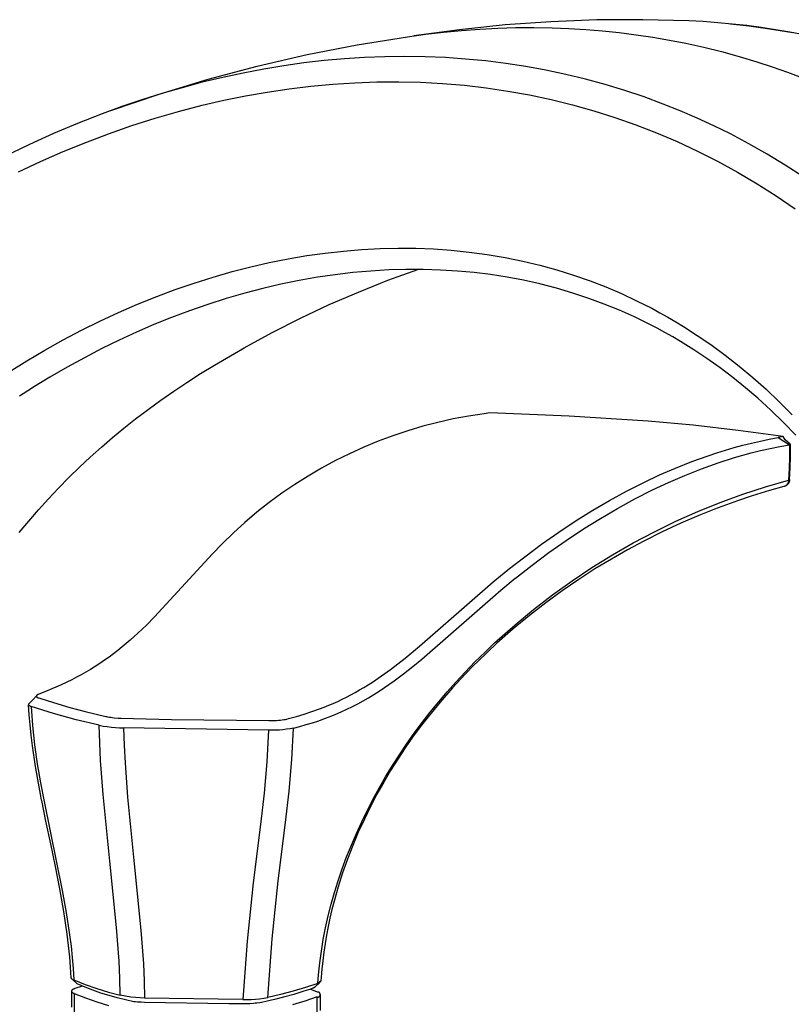
# Model space of a CAD drawing. Units: millimetres. Extents: x -381 to 466, y -253 to 216.
# Drawn here: x -197 to -130, y -146 to -60 of the extents above; entities that cross this region are included whole.
import ezdxf

# ---------------------------------------------------------------- set-up
doc = ezdxf.new("R2010")
doc.units = ezdxf.units.MM
doc.header["$MEASUREMENT"] = 0
doc.layers.add('Default', color=7, linetype='Continuous', true_color=0x000000)

msp = doc.modelspace()

# ---------------------------------------------------------------- linework, layer by layer
at = {"layer": 'Default', "color": 7, "true_color": 0xffffff}
for p, q in [((-147.176, -59.999), (-151.177, -60.153)), ((-143.172, -59.973), (-147.176, -59.999)), ((-139.17, -60.074), (-143.172, -59.973)), ((-159.153, -60.843), (-163.121, -61.377)), ((-155.17, -60.434), (-159.153, -60.843)), ((-158.958, -60.908), (-157.381, -60.792)), ((-157.381, -60.792), (-155.807, -60.711)), ((-155.807, -60.711), (-154.232, -60.665)), ((-151.177, -60.153), (-155.17, -60.434)), ((-154.232, -60.665), (-152.656, -60.654)), ((-152.656, -60.654), (-151.08, -60.679)), ((-151.08, -60.679), (-149.612, -60.735)), ((-149.612, -60.735), (-148.146, -60.822)), ((-148.146, -60.822), (-146.682, -60.942)), ((-137.906, -60.143), (-139.17, -60.074)), ((-136.643, -60.236), (-137.906, -60.143)), ((-135.383, -60.353), (-136.643, -60.236)), ((-135.546, -60.335), (-133.933, -60.514)), ((-134.124, -60.493), (-135.383, -60.353)), ((-132.869, -60.656), (-134.124, -60.493)), ((-133.933, -60.514), (-132.325, -60.731)), ((-131.617, -60.843), (-132.869, -60.656)), ((-132.325, -60.731), (-130.103, -61.096)), ((-130.368, -61.055), (-131.617, -60.843)), ((-168.054, -62.162), (-163.666, -61.458)), ((-163.666, -61.458), (-162.101, -61.241)), ((-162.101, -61.241), (-160.531, -61.058)), ((-160.531, -61.058), (-158.958, -60.908)), ((-146.682, -60.942), (-145.221, -61.095)), ((-145.221, -61.095), (-143.763, -61.279)), ((-143.763, -61.279), (-142.311, -61.496)), ((-142.311, -61.496), (-140.863, -61.746)), ((-140.863, -61.746), (-139.422, -62.029)), ((-129.125, -61.29), (-130.368, -61.055)), ((-172.416, -63.014), (-168.054, -62.162)), ((-139.422, -62.029), (-137.862, -62.374)), ((-137.862, -62.374), (-136.312, -62.758)), ((-176.746, -64.014), (-172.416, -63.014)), ((-169.167, -63.383), (-170.928, -63.541)), ((-167.408, -63.27), (-169.167, -63.383)), ((-165.647, -63.203), (-167.408, -63.27)), ((-163.885, -63.181), (-165.647, -63.203)), ((-162.122, -63.207), (-163.885, -63.181)), ((-160.362, -63.28), (-162.122, -63.207)), ((-158.605, -63.401), (-160.362, -63.28)), ((-156.852, -63.57), (-158.605, -63.401)), ((-136.312, -62.758), (-134.772, -63.181)), ((-134.772, -63.181), (-133.243, -63.643)), ((-181.04, -65.16), (-176.746, -64.014)), ((-176.179, -64.276), (-177.974, -64.617)), ((-174.435, -63.988), (-176.179, -64.276)), ((-172.684, -63.743), (-174.435, -63.988)), ((-170.928, -63.541), (-172.684, -63.743)), ((-155.104, -63.787), (-156.852, -63.57)), ((-153.357, -64.054), (-155.104, -63.787)), ((-151.619, -64.37), (-153.357, -64.054)), ((-133.243, -63.643), (-131.907, -64.081)), ((-131.907, -64.081), (-130.582, -64.55)), ((-185.292, -66.451), (-181.04, -65.16)), ((-179.759, -65.001), (-181.536, -65.428)), ((-177.974, -64.617), (-179.759, -65.001)), ((-149.891, -64.736), (-151.619, -64.37)), ((-148.174, -65.15), (-149.891, -64.736)), ((-146.456, -65.618), (-148.174, -65.15)), ((-130.582, -64.55), (-129.268, -65.048)), ((-183.301, -65.896), (-185.061, -66.406)), ((-181.536, -65.428), (-183.301, -65.896)), ((-175.888, -66.276), (-173.983, -65.992)), ((-173.983, -65.992), (-172.08, -65.762)), ((-172.08, -65.762), (-170.171, -65.585)), ((-170.171, -65.585), (-168.258, -65.462)), ((-168.258, -65.462), (-166.342, -65.394)), ((-166.342, -65.394), (-164.431, -65.382)), ((-164.431, -65.382), (-162.521, -65.427)), ((-162.521, -65.427), (-160.613, -65.53)), ((-160.613, -65.53), (-158.709, -65.69)), ((-158.709, -65.69), (-156.809, -65.91)), ((-156.809, -65.91), (-154.917, -66.189)), ((-144.753, -66.136), (-146.456, -65.618)), ((-189.498, -67.885), (-185.292, -66.451)), ((-185.061, -66.406), (-186.808, -66.955)), ((-179.673, -66.997), (-177.785, -66.611)), ((-177.785, -66.611), (-175.888, -66.276)), ((-154.917, -66.189), (-153.035, -66.526)), ((-153.035, -66.526), (-151.165, -66.924)), ((-143.065, -66.702), (-144.753, -66.136)), ((-141.395, -67.318), (-143.065, -66.702)), ((-188.543, -67.543), (-190.264, -68.169)), ((-186.808, -66.955), (-188.543, -67.543)), ((-183.61, -67.966), (-181.549, -67.431)), ((-181.549, -67.431), (-179.673, -66.997)), ((-151.165, -66.924), (-149.3, -67.382)), ((-149.3, -67.382), (-147.452, -67.9)), ((-139.908, -67.913), (-141.395, -67.318)), ((-190.264, -68.169), (-192.397, -69.003)), ((-187.683, -69.204), (-185.655, -68.558)), ((-185.655, -68.558), (-183.61, -67.966)), ((-147.452, -67.9), (-145.613, -68.481)), ((-145.613, -68.481), (-143.793, -69.121)), ((-138.438, -68.547), (-139.908, -67.913)), ((-136.984, -69.218), (-138.438, -68.547)), ((-192.397, -69.003), (-194.508, -69.891)), ((-189.694, -69.904), (-187.683, -69.204)), ((-143.793, -69.121), (-141.977, -69.828)), ((-135.549, -69.927), (-136.984, -69.218)), ((-194.508, -69.891), (-196.595, -70.832)), ((-191.688, -70.657), (-189.694, -69.904)), ((-141.977, -69.828), (-140.184, -70.593)), ((-133.93, -70.783), (-135.549, -69.927)), ((-196.595, -70.832), (-198.89, -71.942)), ((-193.663, -71.46), (-191.688, -70.657)), ((-140.184, -70.593), (-138.417, -71.416)), ((-132.337, -71.686), (-133.93, -70.783)), ((-195.617, -72.312), (-193.663, -71.46)), ((-138.417, -71.416), (-136.678, -72.296)), ((-130.771, -72.635), (-132.337, -71.686)), ((-197.549, -73.213), (-195.617, -72.312)), ((-136.678, -72.296), (-134.935, -73.251)), ((-129.233, -73.629), (-130.771, -72.635)), ((-134.935, -73.251), (-133.224, -74.262)), ((-133.224, -74.262), (-131.547, -75.328)), ((-131.547, -75.328), (-129.904, -76.448)), ((-174.065, -80.806), (-172.422, -80.526)), ((-172.422, -80.526), (-170.833, -80.302)), ((-170.833, -80.302), (-169.237, -80.124)), ((-169.237, -80.124), (-167.638, -79.992)), ((-167.638, -79.992), (-166.035, -79.908)), ((-166.035, -79.908), (-164.491, -79.873)), ((-164.491, -79.873), (-162.946, -79.885)), ((-162.946, -79.885), (-161.402, -79.944)), ((-161.402, -79.944), (-159.861, -80.051)), ((-159.861, -80.051), (-158.289, -80.211)), ((-158.289, -80.211), (-156.723, -80.423)), ((-156.723, -80.423), (-155.166, -80.687)), ((-177.325, -81.504), (-175.7, -81.132)), ((-175.7, -81.132), (-174.065, -80.806)), ((-155.166, -80.687), (-153.618, -81.004)), ((-153.618, -81.004), (-152.134, -81.36)), ((-152.134, -81.36), (-150.663, -81.766)), ((-180.603, -82.396), (-178.939, -81.919)), ((-178.939, -81.919), (-177.325, -81.504)), ((-169.964, -82.188), (-171.508, -82.414)), ((-168.415, -82.006), (-169.964, -82.188)), ((-166.861, -81.868), (-168.415, -82.006)), ((-165.303, -81.776), (-166.861, -81.868)), ((-165.377, -82.674), (-162.778, -81.728)), ((-163.802, -81.733), (-165.303, -81.776)), ((-162.3, -81.733), (-163.802, -81.733)), ((-160.798, -81.78), (-162.3, -81.733)), ((-159.299, -81.872), (-160.798, -81.78)), ((-157.86, -82.006), (-159.299, -81.872)), ((-156.426, -82.184), (-157.86, -82.006)), ((-154.999, -82.407), (-156.426, -82.184)), ((-150.663, -81.766), (-149.207, -82.221)), ((-149.207, -82.221), (-147.766, -82.725)), ((-183.889, -83.482), (-182.253, -82.917)), ((-182.253, -82.917), (-180.603, -82.396)), ((-174.691, -83.018), (-176.269, -83.385)), ((-173.104, -82.694), (-174.691, -83.018)), ((-171.508, -82.414), (-173.104, -82.694)), ((-167.947, -83.697), (-165.377, -82.674)), ((-153.579, -82.674), (-154.999, -82.407)), ((-152.133, -82.997), (-153.579, -82.674)), ((-150.699, -83.367), (-152.133, -82.997)), ((-147.766, -82.725), (-146.396, -83.256)), ((-185.51, -84.089), (-183.889, -83.482)), ((-177.836, -83.795), (-179.45, -84.263)), ((-176.269, -83.385), (-177.836, -83.795)), ((-170.485, -84.797), (-167.947, -83.697)), ((-149.278, -83.785), (-150.699, -83.367)), ((-147.872, -84.252), (-149.278, -83.785)), ((-146.396, -83.256), (-145.044, -83.833)), ((-145.044, -83.833), (-143.712, -84.453)), ((-188.823, -85.475), (-187.176, -84.761)), ((-187.176, -84.761), (-185.51, -84.089)), ((-181.052, -84.773), (-182.64, -85.325)), ((-179.45, -84.263), (-181.052, -84.773)), ((-172.989, -85.972), (-170.485, -84.797)), ((-146.533, -84.746), (-147.872, -84.252)), ((-145.211, -85.285), (-146.533, -84.746)), ((-143.712, -84.453), (-142.4, -85.116)), ((-190.451, -86.232), (-188.823, -85.475)), ((-182.64, -85.325), (-184.213, -85.916)), ((-143.908, -85.867), (-145.211, -85.285)), ((-142.4, -85.116), (-141.696, -85.495)), ((-141.696, -85.495), (-140.997, -85.886)), ((-192.06, -87.029), (-190.451, -86.232)), ((-185.752, -86.538), (-187.276, -87.196)), ((-184.213, -85.916), (-185.752, -86.538)), ((-175.457, -87.223), (-172.989, -85.972)), ((-142.625, -86.491), (-143.908, -85.867)), ((-141.935, -86.849), (-142.625, -86.491)), ((-140.997, -85.886), (-140.306, -86.29)), ((-140.306, -86.29), (-139.622, -86.705)), ((-193.666, -87.876), (-192.06, -87.029)), ((-187.276, -87.196), (-188.783, -87.891)), ((-177.885, -88.547), (-175.457, -87.223)), ((-141.251, -87.219), (-141.935, -86.849)), ((-140.574, -87.601), (-141.251, -87.219)), ((-139.622, -86.705), (-138.427, -87.472)), ((-138.427, -87.472), (-137.256, -88.274)), ((-195.25, -88.762), (-193.666, -87.876)), ((-188.783, -87.891), (-190.274, -88.62)), ((-139.904, -87.995), (-140.574, -87.601)), ((-138.733, -88.723), (-139.904, -87.995)), ((-137.256, -88.274), (-136.005, -89.19)), ((-196.813, -89.687), (-195.25, -88.762)), ((-190.274, -88.62), (-191.806, -89.416)), ((-180.482, -90.059), (-178.041, -88.634)), ((-178.041, -88.634), (-177.885, -88.547)), ((-137.585, -89.488), (-138.733, -88.723)), ((-136.005, -89.19), (-134.785, -90.147)), ((-198.353, -90.648), (-196.813, -89.687)), ((-191.806, -89.416), (-193.319, -90.247)), ((-181.685, -90.802), (-180.482, -90.059)), ((-136.44, -90.302), (-137.585, -89.488)), ((-193.319, -90.247), (-194.811, -91.115)), ((-182.874, -91.566), (-181.685, -90.802)), ((-135.321, -91.151), (-136.44, -90.302)), ((-134.785, -90.147), (-133.596, -91.141)), ((-194.811, -91.115), (-196.283, -92.018)), ((-184.016, -92.33), (-182.874, -91.566)), ((-134.228, -92.034), (-135.321, -91.151)), ((-133.596, -91.141), (-132.438, -92.172)), ((-196.418, -92.103), (-197.443, -92.763)), ((-196.283, -92.018), (-196.418, -92.103)), ((-185.143, -93.116), (-184.016, -92.33)), ((-133.161, -92.949), (-134.228, -92.034)), ((-132.438, -92.172), (-131.287, -93.264)), ((-186.254, -93.924), (-185.143, -93.116)), ((-132.024, -93.988), (-133.161, -92.949)), ((-131.287, -93.264), (-130.17, -94.39)), ((-187.349, -94.755), (-186.254, -93.924)), ((-156.991, -94.296), (-158.341, -94.501)), ((-156.49, -94.228), (-156.991, -94.296)), ((-149.594, -94.499), (-156.49, -94.228)), ((-130.92, -95.062), (-132.024, -93.988)), ((-188.359, -95.555), (-187.349, -94.755)), ((-161.016, -95.049), (-162.337, -95.392)), ((-159.683, -94.752), (-161.016, -95.049)), ((-158.341, -94.501), (-159.683, -94.752)), ((-142.708, -94.956), (-149.594, -94.499)), ((-138.778, -95.303), (-142.708, -94.956)), ((-129.85, -96.17), (-130.92, -95.062)), ((-189.352, -96.376), (-188.359, -95.555)), ((-163.646, -95.781), (-164.941, -96.214)), ((-162.337, -95.392), (-163.646, -95.781)), ((-134.857, -95.749), (-138.778, -95.303)), ((-130.949, -96.295), (-134.857, -95.749)), ((-190.329, -97.216), (-189.352, -96.376)), ((-166.219, -96.692), (-167.481, -97.214)), ((-164.941, -96.214), (-166.219, -96.692)), ((-134.465, -97.048), (-133.701, -96.856)), ((-133.701, -96.856), (-132.933, -96.679)), ((-132.933, -96.679), (-132.161, -96.517)), ((-132.161, -96.517), (-131.387, -96.37)), ((-130.949, -96.295), (-131.387, -96.37)), ((-131.387, -96.37), (-130.414, -96.997)), ((-130.772, -96.56), (-130.949, -96.295)), ((-130.339, -96.94), (-130.772, -96.56)), ((-191.288, -98.077), (-190.329, -97.216)), ((-168.724, -97.778), (-169.947, -98.386)), ((-167.481, -97.214), (-168.724, -97.778)), ((-137.484, -97.957), (-136.736, -97.709)), ((-136.736, -97.709), (-135.983, -97.475)), ((-135.983, -97.475), (-135.226, -97.254)), ((-135.226, -97.254), (-134.465, -97.048)), ((-134.468, -97.915), (-133.744, -97.719)), ((-133.744, -97.719), (-132.917, -97.512)), ((-132.917, -97.512), (-132.087, -97.322)), ((-132.087, -97.322), (-131.252, -97.15)), ((-131.252, -97.15), (-130.414, -96.997)), ((-130.414, -96.997), (-130.412, -96.997)), ((-130.414, -96.997), (-130.406, -98.027)), ((-130.412, -96.997), (-130.41, -96.998)), ((-130.41, -96.998), (-130.409, -96.999)), ((-130.409, -96.999), (-130.407, -97)), ((-130.407, -97), (-130.405, -97)), ((-130.405, -97), (-130.403, -97.001)), ((-130.403, -97.001), (-130.402, -97.001)), ((-130.402, -97.001), (-130.4, -97.002)), ((-130.4, -97.002), (-130.398, -97.002)), ((-130.398, -97.002), (-130.396, -97.003)), ((-130.396, -97.003), (-130.394, -97.003)), ((-130.394, -97.003), (-130.392, -97.003)), ((-130.392, -97.003), (-130.39, -97.003)), ((-130.39, -97.003), (-130.388, -97.003)), ((-130.388, -97.003), (-130.387, -97.003)), ((-130.387, -97.003), (-130.385, -97.003)), ((-130.385, -97.003), (-130.383, -97.003)), ((-130.383, -97.003), (-130.381, -97.003)), ((-130.381, -97.003), (-130.379, -97.002)), ((-130.379, -97.002), (-130.377, -97.002)), ((-130.377, -97.002), (-130.375, -97.002)), ((-130.375, -97.002), (-130.373, -97.001)), ((-130.373, -97.001), (-130.372, -97.001)), ((-130.372, -97.001), (-130.37, -97)), ((-130.37, -97), (-130.368, -96.999)), ((-130.368, -96.999), (-130.366, -96.999)), ((-130.366, -96.999), (-130.365, -96.998)), ((-130.365, -96.998), (-130.363, -96.997)), ((-130.363, -96.997), (-130.361, -96.996)), ((-130.361, -96.996), (-130.36, -96.995)), ((-130.36, -96.995), (-130.358, -96.994)), ((-130.358, -96.994), (-130.356, -96.993)), ((-130.356, -96.993), (-130.355, -96.992)), ((-130.355, -96.992), (-130.353, -96.991)), ((-130.353, -96.991), (-130.352, -96.99)), ((-130.352, -96.99), (-130.351, -96.988)), ((-130.351, -96.988), (-130.349, -96.987)), ((-130.349, -96.987), (-130.348, -96.986)), ((-130.348, -96.986), (-130.347, -96.984)), ((-130.347, -96.984), (-130.345, -96.983)), ((-130.345, -96.983), (-130.344, -96.981)), ((-130.344, -96.981), (-130.343, -96.98)), ((-130.343, -96.98), (-130.342, -96.978)), ((-130.342, -96.978), (-130.341, -96.977)), ((-130.341, -96.977), (-130.34, -96.975)), ((-130.34, -96.975), (-130.339, -96.973)), ((-130.334, -96.944), (-130.339, -96.94)), ((-130.339, -96.973), (-130.338, -96.971)), ((-130.338, -96.97), (-130.337, -96.968)), ((-130.338, -96.971), (-130.338, -96.97)), ((-130.337, -96.968), (-130.336, -96.966)), ((-130.336, -96.964), (-130.335, -96.963)), ((-130.336, -96.966), (-130.336, -96.964)), ((-130.335, -96.961), (-130.334, -96.959)), ((-130.335, -96.963), (-130.335, -96.961)), ((-130.333, -96.946), (-130.334, -96.944)), ((-130.334, -96.953), (-130.333, -96.951)), ((-130.334, -96.955), (-130.334, -96.953)), ((-130.334, -96.957), (-130.334, -96.955)), ((-130.334, -96.959), (-130.334, -96.957)), ((-130.333, -96.948), (-130.333, -96.946)), ((-130.333, -96.95), (-130.333, -96.948)), ((-130.333, -96.951), (-130.333, -96.95)), ((-130.317, -97.985), (-130.326, -96.956)), ((-192.229, -98.957), (-191.288, -98.077)), ((-169.947, -98.386), (-171.147, -99.035)), ((-140.319, -99.03), (-138.91, -98.47)), ((-138.91, -98.47), (-137.484, -97.957)), ((-138.074, -99.099), (-136.619, -98.58)), ((-136.619, -98.58), (-135.189, -98.124)), ((-135.189, -98.124), (-134.468, -97.915)), ((-130.406, -98.027), (-130.428, -99.058)), ((-130.338, -99.013), (-130.317, -97.985)), ((-193.151, -99.857), (-192.229, -98.957)), ((-171.147, -99.035), (-172.325, -99.726)), ((-141.71, -99.633), (-140.319, -99.03)), ((-139.51, -99.666), (-138.074, -99.099)), ((-130.428, -99.058), (-130.48, -100.087)), ((-130.39, -100.04), (-130.338, -99.013)), ((-194.054, -100.776), (-193.151, -99.857)), ((-172.325, -99.726), (-173.478, -100.457)), ((-144.589, -101.043), (-143.081, -100.278)), ((-143.081, -100.278), (-141.71, -99.633)), ((-142.327, -100.935), (-140.928, -100.279)), ((-140.928, -100.279), (-139.51, -99.666)), ((-132.488, -100.667), (-130.48, -100.087)), ((-130.54, -100.345), (-130.549, -100.363)), ((-130.531, -100.326), (-130.54, -100.345)), ((-130.523, -100.307), (-130.531, -100.326)), ((-130.516, -100.288), (-130.523, -100.307)), ((-130.509, -100.269), (-130.516, -100.288)), ((-130.503, -100.249), (-130.509, -100.269)), ((-130.498, -100.229), (-130.503, -100.249)), ((-130.493, -100.209), (-130.498, -100.229)), ((-130.489, -100.189), (-130.493, -100.209)), ((-130.481, -100.343), (-130.493, -100.363)), ((-130.486, -100.169), (-130.489, -100.189)), ((-130.484, -100.149), (-130.486, -100.169)), ((-130.482, -100.128), (-130.484, -100.149)), ((-130.481, -100.108), (-130.482, -100.128)), ((-130.48, -100.087), (-130.481, -100.108)), ((-130.47, -100.324), (-130.481, -100.343)), ((-130.48, -100.087), (-130.39, -100.04)), ((-130.459, -100.303), (-130.47, -100.324)), ((-130.449, -100.283), (-130.459, -100.303)), ((-130.44, -100.262), (-130.449, -100.283)), ((-130.432, -100.241), (-130.44, -100.262)), ((-130.424, -100.219), (-130.432, -100.241)), ((-130.417, -100.198), (-130.424, -100.219)), ((-130.411, -100.176), (-130.417, -100.198)), ((-130.406, -100.154), (-130.411, -100.176)), ((-130.401, -100.132), (-130.406, -100.154)), ((-130.397, -100.109), (-130.401, -100.132)), ((-130.394, -100.087), (-130.397, -100.109)), ((-130.391, -100.064), (-130.394, -100.087)), ((-130.39, -100.041), (-130.391, -100.064)), ((-194.938, -101.714), (-194.054, -100.776)), ((-173.478, -100.457), (-174.606, -101.227)), ((-146.072, -101.854), (-144.589, -101.043)), ((-143.867, -101.716), (-142.327, -100.935)), ((-134.474, -101.315), (-132.488, -100.667)), ((-132.133, -100.997), (-133.639, -101.455)), ((-130.883, -100.651), (-132.133, -100.997)), ((-130.864, -100.644), (-130.883, -100.651)), ((-130.845, -100.636), (-130.864, -100.644)), ((-130.826, -100.628), (-130.845, -100.636)), ((-130.822, -100.631), (-130.843, -100.639)), ((-130.808, -100.619), (-130.826, -100.628)), ((-130.801, -100.623), (-130.822, -100.631)), ((-130.79, -100.609), (-130.808, -100.619)), ((-130.78, -100.614), (-130.801, -100.623)), ((-130.772, -100.599), (-130.79, -100.609)), ((-130.759, -100.604), (-130.78, -100.614)), ((-130.754, -100.588), (-130.772, -100.599)), ((-130.739, -100.594), (-130.759, -100.604)), ((-130.737, -100.577), (-130.754, -100.588)), ((-130.719, -100.582), (-130.739, -100.594)), ((-130.721, -100.565), (-130.737, -100.577)), ((-130.704, -100.552), (-130.721, -100.565)), ((-130.7, -100.57), (-130.719, -100.582)), ((-130.689, -100.539), (-130.704, -100.552)), ((-130.681, -100.558), (-130.7, -100.57)), ((-130.673, -100.525), (-130.689, -100.539)), ((-130.662, -100.545), (-130.681, -100.558)), ((-130.658, -100.511), (-130.673, -100.525)), ((-130.644, -100.531), (-130.662, -100.545)), ((-130.644, -100.496), (-130.658, -100.511)), ((-130.63, -100.481), (-130.644, -100.496)), ((-130.627, -100.517), (-130.644, -100.531)), ((-130.617, -100.466), (-130.63, -100.481)), ((-130.61, -100.502), (-130.627, -100.517)), ((-130.604, -100.45), (-130.617, -100.466)), ((-130.593, -100.486), (-130.61, -100.502)), ((-130.592, -100.433), (-130.604, -100.45)), ((-130.577, -100.47), (-130.593, -100.486)), ((-130.58, -100.416), (-130.592, -100.433)), ((-130.569, -100.399), (-130.58, -100.416)), ((-130.561, -100.453), (-130.577, -100.47)), ((-130.559, -100.381), (-130.569, -100.399)), ((-130.546, -100.436), (-130.561, -100.453)), ((-130.549, -100.363), (-130.559, -100.381)), ((-130.532, -100.419), (-130.546, -100.436)), ((-130.518, -100.4), (-130.532, -100.419)), ((-130.505, -100.382), (-130.518, -100.4)), ((-130.493, -100.363), (-130.505, -100.382)), ((-195.805, -102.675), (-194.938, -101.714)), ((-175.706, -102.035), (-176.777, -102.882)), ((-174.606, -101.227), (-175.706, -102.035)), ((-147.531, -102.707), (-146.072, -101.854)), ((-145.382, -102.544), (-143.867, -101.716)), ((-138.375, -102.812), (-136.437, -102.03)), ((-136.437, -102.03), (-134.474, -101.315)), ((-134.922, -101.881), (-136.195, -102.337)), ((-133.639, -101.455), (-134.922, -101.881)), ((-196.652, -103.654), (-195.805, -102.675)), ((-176.777, -102.882), (-177.819, -103.764)), ((-148.966, -103.601), (-147.531, -102.707)), ((-146.872, -103.418), (-145.382, -102.544)), ((-140.285, -103.66), (-138.375, -102.812)), ((-136.713, -102.531), (-138.298, -103.162)), ((-136.195, -102.337), (-136.713, -102.531)), ((-197.478, -104.651), (-196.652, -103.654)), ((-177.819, -103.764), (-178.829, -104.682)), ((-150.498, -104.616), (-148.966, -103.601)), ((-148.337, -104.334), (-146.872, -103.418)), ((-142.164, -104.573), (-140.285, -103.66)), ((-138.298, -103.162), (-139.865, -103.837)), ((-152.001, -105.672), (-150.498, -104.616)), ((-149.859, -105.345), (-148.337, -104.334)), ((-144.012, -105.549), (-142.164, -104.573)), ((-141.488, -104.592), (-143.089, -105.394)), ((-139.865, -103.837), (-141.488, -104.592)), ((-178.829, -104.682), (-179.807, -105.635)), ((-151.354, -106.397), (-149.859, -105.345)), ((-143.089, -105.394), (-144.508, -106.156)), ((-179.827, -105.654), (-180.66, -106.501)), ((-179.807, -105.635), (-179.827, -105.654)), ((-153.459, -106.754), (-152.001, -105.672)), ((-144.508, -106.156), (-145.908, -106.954)), ((-145.825, -106.588), (-144.012, -105.549)), ((-180.66, -106.501), (-185.692, -111.99)), ((-154.891, -107.87), (-153.459, -106.754)), ((-152.822, -107.488), (-151.354, -106.397)), ((-147.601, -107.688), (-145.825, -106.588)), ((-145.908, -106.954), (-147.345, -107.825)), ((-156.201, -108.941), (-154.915, -107.89)), ((-154.915, -107.89), (-154.891, -107.87)), ((-154.262, -108.613), (-152.822, -107.488)), ((-149.339, -108.848), (-147.601, -107.688)), ((-147.345, -107.825), (-148.757, -108.736)), ((-155.538, -109.658), (-154.286, -108.633)), ((-154.286, -108.633), (-154.262, -108.613)), ((-151.036, -110.067), (-149.339, -108.848)), ((-148.757, -108.736), (-150.202, -109.728)), ((-162.612, -114.554), (-156.201, -108.941)), ((-162.426, -115.684), (-155.538, -109.658)), ((-150.202, -109.728), (-151.618, -110.76)), ((-152.691, -111.343), (-151.036, -110.067)), ((-154.301, -112.675), (-152.691, -111.343)), ((-151.618, -110.76), (-153.046, -111.869)), ((-185.692, -111.99), (-186.409, -112.715)), ((-153.046, -111.869), (-154.471, -113.048)), ((-186.409, -112.715), (-187.146, -113.42)), ((-154.471, -113.048), (-155.889, -114.3)), ((-155.198, -113.461), (-154.301, -112.675)), ((-187.816, -114.025), (-188.504, -114.609)), ((-187.146, -113.42), (-187.816, -114.025)), ((-156.079, -114.265), (-155.198, -113.461)), ((-188.881, -114.911), (-189.264, -115.207)), ((-188.504, -114.609), (-188.881, -114.911)), ((-163.862, -115.59), (-162.612, -114.554)), ((-156.944, -115.086), (-156.079, -114.265)), ((-155.889, -114.3), (-156.712, -115.067)), ((-190.046, -115.774), (-190.449, -116.047)), ((-189.652, -115.494), (-190.046, -115.774)), ((-189.264, -115.207), (-189.652, -115.494)), ((-164.499, -116.093), (-163.862, -115.59)), ((-163.214, -116.332), (-162.426, -115.684)), ((-157.793, -115.925), (-156.944, -115.086)), ((-156.712, -115.067), (-157.521, -115.849)), ((-191.27, -116.567), (-191.688, -116.813)), ((-190.856, -116.311), (-191.27, -116.567)), ((-190.449, -116.047), (-190.856, -116.311)), ((-165.921, -117.141), (-165.146, -116.584)), ((-165.146, -116.584), (-164.499, -116.093)), ((-164.017, -116.964), (-163.214, -116.332)), ((-157.907, -116.233), (-158.645, -116.99)), ((-158.64, -116.798), (-157.793, -115.925)), ((-157.521, -115.849), (-157.907, -116.233)), ((-192.911, -117.47), (-193.326, -117.674)), ((-192.499, -117.259), (-192.911, -117.47)), ((-192.092, -117.04), (-192.499, -117.259)), ((-191.688, -116.813), (-192.092, -117.04)), ((-166.713, -117.675), (-165.921, -117.141)), ((-164.835, -117.575), (-164.017, -116.964)), ((-158.645, -116.99), (-159.744, -118.174)), ((-159.469, -117.688), (-158.64, -116.798)), ((-193.887, -117.936), (-195.054, -118.441)), ((-193.326, -117.674), (-193.887, -117.936)), ((-168.216, -118.581), (-167.835, -118.364)), ((-167.835, -118.364), (-167.457, -118.141)), ((-167.457, -118.141), (-166.713, -117.675)), ((-166.127, -118.463), (-165.671, -118.161)), ((-165.671, -118.161), (-164.835, -117.575)), ((-159.744, -118.174), (-160.827, -119.416)), ((-160.219, -118.53), (-159.469, -117.688)), ((-196.621, -119.554), (-196.299, -119.214)), ((-196.299, -119.214), (-195.987, -118.865)), ((-196.001, -118.9), (-196.002, -118.901)), ((-196.002, -118.901), (-196.002, -118.903)), ((-196.002, -118.903), (-196.002, -118.905)), ((-196.002, -118.905), (-196.002, -118.906)), ((-196.002, -118.906), (-196.002, -118.908)), ((-196.002, -118.908), (-196.002, -118.909)), ((-196.002, -118.909), (-196.002, -118.911)), ((-196.002, -118.911), (-196.002, -118.912)), ((-196.002, -118.912), (-196.002, -118.914)), ((-196.002, -118.914), (-196.002, -118.915)), ((-196.002, -118.915), (-196.001, -118.917)), ((-196, -118.895), (-196.001, -118.897)), ((-196.001, -118.897), (-196.001, -118.898)), ((-196.001, -118.898), (-196.001, -118.9)), ((-196.001, -118.917), (-196.001, -118.919)), ((-196.001, -118.919), (-196.001, -118.92)), ((-196.001, -118.92), (-196, -118.922)), ((-195.999, -118.891), (-196, -118.892)), ((-196, -118.892), (-196, -118.894)), ((-196, -118.894), (-196, -118.895)), ((-196, -118.922), (-196, -118.923)), ((-196, -118.923), (-196, -118.925)), ((-196, -118.925), (-195.999, -118.926)), ((-195.998, -118.886), (-195.999, -118.889)), ((-195.999, -118.889), (-195.999, -118.891)), ((-195.999, -118.926), (-195.999, -118.928)), ((-195.999, -118.928), (-195.998, -118.929)), ((-195.997, -118.884), (-195.998, -118.886)), ((-195.998, -118.929), (-195.997, -118.931)), ((-195.996, -118.882), (-195.997, -118.884)), ((-195.997, -118.931), (-195.997, -118.932)), ((-195.997, -118.932), (-195.996, -118.934)), ((-195.995, -118.88), (-195.996, -118.882)), ((-195.996, -118.934), (-195.995, -118.935)), ((-195.994, -118.878), (-195.995, -118.88)), ((-195.995, -118.935), (-195.995, -118.937)), ((-195.995, -118.937), (-195.994, -118.938)), ((-195.993, -118.876), (-195.994, -118.878)), ((-195.994, -118.938), (-195.993, -118.939)), ((-195.992, -118.874), (-195.993, -118.876)), ((-195.993, -118.939), (-195.992, -118.941)), ((-195.991, -118.872), (-195.992, -118.874)), ((-195.992, -118.941), (-195.991, -118.943)), ((-195.99, -118.87), (-195.991, -118.872)), ((-195.991, -118.943), (-195.99, -118.945)), ((-195.989, -118.868), (-195.99, -118.87)), ((-195.99, -118.945), (-195.988, -118.947)), ((-195.987, -118.866), (-195.989, -118.868)), ((-195.988, -118.947), (-195.987, -118.949)), ((-195.986, -118.864), (-195.987, -118.866)), ((-195.987, -118.949), (-195.986, -118.951)), ((-195.985, -118.863), (-195.986, -118.864)), ((-195.986, -118.951), (-195.984, -118.952)), ((-195.983, -118.861), (-195.985, -118.863)), ((-195.984, -118.952), (-195.983, -118.954)), ((-195.982, -118.859), (-195.983, -118.861)), ((-195.983, -118.954), (-195.982, -118.956)), ((-195.98, -118.857), (-195.982, -118.859)), ((-195.982, -118.956), (-195.98, -118.957)), ((-195.978, -118.854), (-195.98, -118.857)), ((-195.98, -118.957), (-195.979, -118.959)), ((-195.979, -118.959), (-195.977, -118.961)), ((-195.976, -118.852), (-195.978, -118.854)), ((-195.977, -118.961), (-195.974, -118.964)), ((-195.974, -118.85), (-195.976, -118.852)), ((-195.972, -118.848), (-195.974, -118.85)), ((-195.974, -118.964), (-195.971, -118.967)), ((-195.97, -118.846), (-195.972, -118.848)), ((-195.971, -118.967), (-195.967, -118.97)), ((-195.966, -118.842), (-195.97, -118.846)), ((-195.967, -118.97), (-195.964, -118.973)), ((-195.962, -118.838), (-195.966, -118.842)), ((-195.964, -118.973), (-195.961, -118.975)), ((-195.958, -118.834), (-195.962, -118.838)), ((-195.961, -118.975), (-195.957, -118.978)), ((-195.953, -118.831), (-195.958, -118.834)), ((-195.957, -118.978), (-195.953, -118.981)), ((-195.948, -118.827), (-195.953, -118.831)), ((-195.953, -118.981), (-195.95, -118.983)), ((-195.95, -118.983), (-195.942, -118.988)), ((-195.942, -118.822), (-195.948, -118.827)), ((-195.935, -118.816), (-195.942, -118.822)), ((-195.942, -118.988), (-195.933, -118.994)), ((-195.927, -118.811), (-195.935, -118.816)), ((-195.933, -118.994), (-195.924, -118.999)), ((-195.92, -118.807), (-195.927, -118.811)), ((-195.924, -118.999), (-195.915, -119.004)), ((-195.906, -118.797), (-195.92, -118.807)), ((-195.915, -119.004), (-195.905, -119.009)), ((-195.891, -118.788), (-195.906, -118.797)), ((-195.905, -119.009), (-195.896, -119.013)), ((-195.896, -119.013), (-195.886, -119.018)), ((-195.875, -118.78), (-195.891, -118.788)), ((-195.886, -119.018), (-195.876, -119.022)), ((-195.876, -119.022), (-195.866, -119.026)), ((-195.86, -118.772), (-195.875, -118.78)), ((-195.866, -119.026), (-195.832, -119.038)), ((-195.844, -118.764), (-195.86, -118.772)), ((-195.829, -118.757), (-195.844, -118.764)), ((-195.832, -119.038), (-195.692, -119.086)), ((-195.054, -118.441), (-195.829, -118.757)), ((-195.692, -119.086), (-194.499, -119.465)), ((-169.747, -119.358), (-169.359, -119.174)), ((-169.359, -119.174), (-168.974, -118.983)), ((-168.974, -118.983), (-168.593, -118.786)), ((-168.593, -118.786), (-168.216, -118.581)), ((-167.53, -119.311), (-167.057, -119.039)), ((-167.057, -119.039), (-166.589, -118.756)), ((-166.589, -118.756), (-166.127, -118.463)), ((-160.951, -119.388), (-160.219, -118.53)), ((-196.605, -120.524), (-196.66, -119.653)), ((-196.638, -119.623), (-196.637, -119.617)), ((-196.638, -119.629), (-196.638, -119.623)), ((-196.638, -119.634), (-196.638, -119.629)), ((-196.637, -119.64), (-196.638, -119.634)), ((-196.637, -119.611), (-196.636, -119.605)), ((-196.637, -119.617), (-196.637, -119.611)), ((-196.637, -119.646), (-196.637, -119.64)), ((-196.636, -119.652), (-196.637, -119.646)), ((-196.636, -119.605), (-196.635, -119.599)), ((-196.635, -119.658), (-196.636, -119.652)), ((-196.635, -119.599), (-196.634, -119.593)), ((-196.634, -119.664), (-196.635, -119.658)), ((-196.634, -119.593), (-196.633, -119.588)), ((-196.633, -119.67), (-196.634, -119.664)), ((-196.633, -119.588), (-196.631, -119.582)), ((-196.631, -119.675), (-196.633, -119.67)), ((-196.631, -119.582), (-196.63, -119.576)), ((-196.629, -119.681), (-196.631, -119.675)), ((-196.63, -119.576), (-196.628, -119.571)), ((-196.628, -119.687), (-196.629, -119.681)), ((-196.628, -119.571), (-196.626, -119.565)), ((-196.625, -119.692), (-196.628, -119.687)), ((-196.626, -119.565), (-196.624, -119.56)), ((-196.623, -119.698), (-196.625, -119.692)), ((-196.624, -119.56), (-196.621, -119.554)), ((-196.621, -119.703), (-196.623, -119.698)), ((-196.618, -119.708), (-196.621, -119.703)), ((-196.615, -119.713), (-196.618, -119.708)), ((-196.612, -119.718), (-196.615, -119.713)), ((-196.609, -119.723), (-196.612, -119.718)), ((-196.605, -119.728), (-196.609, -119.723)), ((-196.602, -119.733), (-196.605, -119.728)), ((-196.598, -119.738), (-196.602, -119.733)), ((-196.594, -119.742), (-196.598, -119.738)), ((-196.59, -119.746), (-196.594, -119.742)), ((-196.586, -119.751), (-196.59, -119.746)), ((-196.582, -119.755), (-196.586, -119.751)), ((-196.577, -119.759), (-196.582, -119.755)), ((-196.573, -119.762), (-196.577, -119.759)), ((-196.568, -119.766), (-196.573, -119.762)), ((-196.563, -119.769), (-196.568, -119.766)), ((-196.558, -119.773), (-196.563, -119.769)), ((-196.553, -119.776), (-196.558, -119.773)), ((-196.548, -119.779), (-196.553, -119.776)), ((-196.543, -119.781), (-196.548, -119.779)), ((-196.538, -119.784), (-196.543, -119.781)), ((-196.532, -119.786), (-196.538, -119.784)), ((-196.527, -119.788), (-196.532, -119.786)), ((-196.521, -119.79), (-196.527, -119.788)), ((-196.515, -119.792), (-196.521, -119.79)), ((-196.51, -119.794), (-196.515, -119.792)), ((-196.504, -119.795), (-196.51, -119.794)), ((-196.498, -119.796), (-196.504, -119.795)), ((-196.492, -119.797), (-196.498, -119.796)), ((-196.486, -119.798), (-196.492, -119.797)), ((-196.481, -119.799), (-196.486, -119.798)), ((-196.475, -119.799), (-196.481, -119.799)), ((-196.469, -119.799), (-196.475, -119.799)), ((-196.463, -119.799), (-196.469, -119.799)), ((-196.457, -119.799), (-196.463, -119.799)), ((-196.451, -119.799), (-196.457, -119.799)), ((-196.445, -119.798), (-196.451, -119.799)), ((-194.486, -120.408), (-196.445, -119.798)), ((-196.445, -119.798), (-196.315, -121.468)), ((-194.499, -119.465), (-193.062, -119.882)), ((-193.062, -119.882), (-191.73, -120.24)), ((-171.985, -120.253), (-171.317, -120.014)), ((-171.317, -120.014), (-170.92, -119.86)), ((-170.92, -119.86), (-170.526, -119.7)), ((-170.526, -119.7), (-170.134, -119.533)), ((-170.134, -119.533), (-169.747, -119.358)), ((-169.431, -120.265), (-168.948, -120.043)), ((-168.948, -120.043), (-168.47, -119.81)), ((-168.47, -119.81), (-167.997, -119.566)), ((-167.997, -119.566), (-167.53, -119.311)), ((-160.827, -119.416), (-161.869, -120.692)), ((-161.683, -120.286), (-160.951, -119.388)), ((-196.533, -121.394), (-196.605, -120.524)), ((-192.51, -120.956), (-194.486, -120.408)), ((-191.73, -120.24), (-189.942, -120.672)), ((-189.942, -120.672), (-189.884, -120.685)), ((-189.884, -120.685), (-189.796, -120.702)), ((-189.796, -120.702), (-189.654, -120.726)), ((-189.654, -120.726), (-189.511, -120.747)), ((-189.511, -120.747), (-189.225, -120.78)), ((-189.225, -120.78), (-188.866, -120.81)), ((-188.866, -120.81), (-188.646, -120.823)), ((-188.646, -120.823), (-184.226, -120.926)), ((-184.226, -120.926), (-175.739, -121.034)), ((-174.428, -120.948), (-174.358, -120.937)), ((-174.358, -120.937), (-174.289, -120.924)), ((-174.289, -120.924), (-174.171, -120.898)), ((-174.171, -120.898), (-174.026, -120.862)), ((-174.026, -120.862), (-173.34, -120.676)), ((-173.34, -120.676), (-172.66, -120.474)), ((-172.66, -120.474), (-171.985, -120.253)), ((-171.398, -121.038), (-170.9, -120.86)), ((-170.9, -120.86), (-170.406, -120.673)), ((-170.406, -120.673), (-169.916, -120.474)), ((-169.916, -120.474), (-169.431, -120.265)), ((-161.869, -120.692), (-162.554, -121.58)), ((-162.394, -121.2), (-161.683, -120.286)), ((-196.438, -122.31), (-196.533, -121.394)), ((-196.315, -121.468), (-196.137, -123.133)), ((-190.517, -121.443), (-192.51, -120.956)), ((-190.468, -122.981), (-190.517, -121.443)), ((-190.517, -121.443), (-190.165, -121.505)), ((-190.165, -121.505), (-189.812, -121.556)), ((-189.812, -121.556), (-189.457, -121.597)), ((-189.457, -121.597), (-189.101, -121.628)), ((-189.101, -121.628), (-188.744, -121.648)), ((-188.744, -121.648), (-188.387, -121.657)), ((-175.765, -121.87), (-188.387, -121.657)), ((-188.387, -121.657), (-188.34, -123.198)), ((-175.739, -121.034), (-175.484, -121.032)), ((-175.484, -121.032), (-175.228, -121.024)), ((-175.228, -121.024), (-175.063, -121.015)), ((-175.063, -121.015), (-174.898, -121.004)), ((-174.898, -121.004), (-174.733, -120.988)), ((-174.733, -120.988), (-174.568, -120.969)), ((-174.568, -120.969), (-174.428, -120.948)), ((-174.201, -121.789), (-174.512, -121.826)), ((-173.891, -121.742), (-174.201, -121.789)), ((-173.583, -121.685), (-173.891, -121.742)), ((-173.748, -124.433), (-173.583, -121.685)), ((-173.583, -121.685), (-173.032, -121.541)), ((-173.032, -121.541), (-172.484, -121.385)), ((-172.484, -121.385), (-171.939, -121.217)), ((-171.939, -121.217), (-171.398, -121.038)), ((-162.554, -121.58), (-163.218, -122.484)), ((-163.084, -122.13), (-162.394, -121.2)), ((-196.326, -123.225), (-196.438, -122.31)), ((-175.765, -121.87), (-175.929, -124.613)), ((-175.451, -121.874), (-175.765, -121.87)), ((-175.138, -121.868), (-175.451, -121.874)), ((-174.825, -121.852), (-175.138, -121.868)), ((-174.512, -121.826), (-174.825, -121.852)), ((-163.218, -122.484), (-163.86, -123.403)), ((-163.752, -123.077), (-163.084, -122.13)), ((-196.06, -125.031), (-196.326, -123.225)), ((-196.137, -123.133), (-195.912, -124.793)), ((-190.392, -124.497), (-190.468, -122.981)), ((-188.34, -123.198), (-188.264, -124.716)), ((-163.86, -123.403), (-164.509, -124.382)), ((-164.373, -124), (-163.752, -123.077)), ((-164.972, -124.936), (-164.373, -124)), ((-195.749, -126.815), (-196.06, -125.031)), ((-195.912, -124.793), (-195.639, -126.446)), ((-190.173, -127.475), (-190.392, -124.497)), ((-188.264, -124.716), (-188.047, -127.699)), ((-175.929, -124.613), (-176.161, -127.351)), ((-173.982, -127.175), (-173.748, -124.433)), ((-165.55, -125.886), (-164.972, -124.936)), ((-164.509, -124.382), (-165.134, -125.377)), ((-166.106, -126.85), (-165.55, -125.886)), ((-165.134, -125.377), (-165.734, -126.388)), ((-195.632, -127.436), (-195.749, -126.815)), ((-195.639, -126.446), (-195.32, -128.09)), ((-166.645, -127.833), (-166.106, -126.85)), ((-165.734, -126.388), (-166.326, -127.445)), ((-195.528, -127.973), (-195.632, -127.436)), ((-189.581, -133.288), (-190.173, -127.475)), ((-188.047, -127.699), (-187.459, -133.518)), ((-176.161, -127.351), (-176.46, -130.083)), ((-174.284, -129.911), (-173.982, -127.175)), ((-166.326, -127.445), (-166.889, -128.517)), ((-195.157, -129.798), (-195.526, -127.978)), ((-195.32, -128.09), (-193.727, -135.824)), ((-166.889, -128.517), (-167.423, -129.605)), ((-167.16, -128.829), (-166.645, -127.833)), ((-167.651, -129.837), (-167.16, -128.829)), ((-194.741, -131.769), (-195.157, -129.798)), ((-176.46, -130.083), (-177.108, -135.152)), ((-174.936, -134.976), (-174.284, -129.911)), ((-168.118, -130.856), (-167.651, -129.837)), ((-167.423, -129.605), (-167.949, -130.756)), ((-168.554, -131.874), (-168.118, -130.856)), ((-167.949, -130.756), (-168.441, -131.922)), ((-194.33, -133.734), (-194.741, -131.769)), ((-168.965, -132.903), (-168.554, -131.874)), ((-168.441, -131.922), (-168.9, -133.102)), ((-169.349, -133.942), (-168.965, -132.903)), ((-193.941, -135.697), (-194.33, -133.734)), ((-188.999, -139.056), (-189.581, -133.288)), ((-187.459, -133.518), (-186.879, -139.294)), ((-168.9, -133.102), (-169.325, -134.307)), ((-169.325, -134.307), (-169.712, -135.525)), ((-169.707, -134.99), (-169.349, -133.942)), ((-177.108, -135.152), (-177.62, -140.237)), ((-175.45, -140.056), (-174.936, -134.976)), ((-170.021, -135.999), (-169.707, -134.99)), ((-193.591, -137.661), (-193.941, -135.697)), ((-193.727, -135.824), (-193.381, -137.759)), ((-170.309, -137.016), (-170.021, -135.999)), ((-169.712, -135.525), (-170.058, -136.754)), ((-170.57, -138.04), (-170.309, -137.016)), ((-170.058, -136.754), (-170.245, -137.49)), ((-193.298, -139.631), (-193.591, -137.661)), ((-193.381, -137.759), (-193.088, -139.702)), ((-170.801, -139.071), (-170.57, -138.04)), ((-170.245, -137.49), (-170.417, -138.229)), ((-170.417, -138.229), (-170.573, -138.97)), ((-193.179, -140.619), (-193.298, -139.631)), ((-193.088, -139.702), (-192.967, -140.677)), ((-188.79, -141.98), (-188.999, -139.056)), ((-186.879, -139.294), (-186.672, -142.222)), ((-171, -140.089), (-170.801, -139.071)), ((-170.714, -139.713), (-170.839, -140.457)), ((-170.573, -138.97), (-170.714, -139.713)), ((-193.08, -141.609), (-193.179, -140.619)), ((-177.62, -140.237), (-177.994, -145.333)), ((-175.827, -145.149), (-175.45, -140.056)), ((-171.17, -141.112), (-171, -140.089)), ((-170.839, -140.457), (-170.949, -141.204)), ((-192.967, -140.677), (-192.866, -141.656)), ((-171.31, -142.14), (-171.17, -141.112)), ((-170.949, -141.204), (-171.043, -141.951)), ((-193.01, -142.52), (-193.08, -141.609)), ((-192.866, -141.656), (-192.787, -142.639)), ((-188.721, -143.462), (-188.79, -141.98)), ((-186.672, -142.222), (-186.603, -143.706)), ((-171.418, -143.172), (-171.31, -142.14)), ((-171.043, -141.951), (-171.121, -142.698)), ((-192.96, -143.433), (-193.01, -142.52)), ((-192.787, -142.639), (-192.733, -143.626)), ((-171.477, -143.931), (-171.418, -143.172)), ((-171.15, -143.02), (-171.204, -143.728)), ((-171.121, -142.698), (-171.149, -143.011)), ((-192.902, -143.53), (-192.96, -143.433)), ((-192.432, -143.971), (-192.902, -143.53)), ((-192.733, -143.626), (-191.736, -144.009)), ((-191.751, -144.257), (-192.432, -143.971)), ((-191.736, -144.009), (-190.727, -144.359)), ((-188.679, -144.962), (-188.721, -143.462)), ((-186.603, -143.706), (-186.563, -145.208)), ((-171.477, -143.931), (-172.551, -144.283)), ((-171.267, -143.827), (-171.744, -144.254)), ((-171.204, -143.728), (-171.477, -143.931)), ((-192.932, -144.601), (-192.941, -145.992)), ((-192.931, -144.595), (-192.932, -144.597)), ((-192.932, -144.597), (-192.932, -144.599)), ((-192.932, -144.599), (-192.932, -144.601)), ((-192.932, -144.601), (-192.931, -144.604)), ((-192.93, -144.584), (-192.931, -144.586)), ((-192.931, -144.586), (-192.931, -144.588)), ((-192.931, -144.588), (-192.931, -144.59)), ((-192.931, -144.59), (-192.931, -144.592)), ((-192.931, -144.592), (-192.931, -144.593)), ((-192.931, -144.593), (-192.931, -144.595)), ((-192.931, -144.604), (-192.931, -144.607)), ((-192.931, -144.607), (-192.931, -144.61)), ((-192.931, -144.61), (-192.931, -144.612)), ((-192.931, -144.612), (-192.93, -144.615)), ((-192.929, -144.579), (-192.93, -144.581)), ((-192.93, -144.581), (-192.93, -144.582)), ((-192.93, -144.582), (-192.93, -144.584)), ((-192.93, -144.615), (-192.93, -144.618)), ((-192.93, -144.618), (-192.929, -144.62)), ((-192.928, -144.575), (-192.929, -144.577)), ((-192.929, -144.577), (-192.929, -144.579)), ((-192.929, -144.62), (-192.928, -144.623)), ((-192.927, -144.571), (-192.928, -144.573)), ((-192.928, -144.573), (-192.928, -144.575)), ((-192.928, -144.623), (-192.928, -144.626)), ((-192.928, -144.626), (-192.927, -144.629)), ((-192.926, -144.568), (-192.927, -144.57)), ((-192.927, -144.57), (-192.927, -144.571)), ((-192.927, -144.629), (-192.926, -144.632)), ((-192.925, -144.566), (-192.926, -144.568)), ((-192.926, -144.632), (-192.925, -144.635)), ((-192.924, -144.562), (-192.925, -144.564)), ((-192.925, -144.564), (-192.925, -144.566)), ((-192.925, -144.635), (-192.924, -144.638)), ((-192.922, -144.559), (-192.924, -144.562)), ((-192.924, -144.638), (-192.922, -144.64)), ((-192.92, -144.555), (-192.922, -144.559)), ((-192.922, -144.64), (-192.921, -144.643)), ((-192.921, -144.643), (-192.92, -144.646)), ((-192.919, -144.551), (-192.92, -144.555)), ((-192.92, -144.646), (-192.918, -144.649)), ((-192.917, -144.548), (-192.919, -144.551)), ((-192.918, -144.649), (-192.916, -144.652)), ((-192.914, -144.544), (-192.917, -144.548)), ((-192.916, -144.652), (-192.915, -144.655)), ((-192.915, -144.655), (-192.913, -144.658)), ((-192.912, -144.541), (-192.914, -144.544)), ((-192.913, -144.658), (-192.911, -144.661)), ((-192.91, -144.537), (-192.912, -144.541)), ((-192.911, -144.661), (-192.909, -144.664)), ((-192.907, -144.533), (-192.91, -144.537)), ((-192.909, -144.664), (-192.906, -144.667)), ((-192.904, -144.53), (-192.907, -144.533)), ((-192.906, -144.667), (-192.904, -144.67)), ((-192.901, -144.526), (-192.904, -144.53)), ((-192.904, -144.67), (-192.902, -144.673)), ((-192.902, -144.673), (-192.899, -144.677)), ((-192.898, -144.523), (-192.901, -144.526)), ((-192.899, -144.677), (-192.896, -144.68)), ((-192.895, -144.519), (-192.898, -144.523)), ((-192.896, -144.68), (-192.893, -144.683)), ((-192.892, -144.516), (-192.895, -144.519)), ((-192.893, -144.683), (-192.89, -144.686)), ((-192.888, -144.512), (-192.892, -144.516)), ((-192.89, -144.686), (-192.887, -144.689)), ((-192.884, -144.508), (-192.888, -144.512)), ((-192.887, -144.689), (-192.884, -144.692)), ((-192.881, -144.505), (-192.884, -144.508)), ((-192.884, -144.692), (-192.877, -144.699)), ((-192.877, -144.501), (-192.881, -144.505)), ((-192.873, -144.498), (-192.877, -144.501)), ((-192.877, -144.699), (-192.87, -144.705)), ((-192.864, -144.491), (-192.873, -144.498)), ((-192.87, -144.705), (-192.862, -144.712)), ((-192.855, -144.484), (-192.864, -144.491)), ((-192.862, -144.712), (-192.854, -144.718)), ((-192.845, -144.477), (-192.855, -144.484)), ((-192.854, -144.718), (-192.845, -144.725)), ((-192.835, -144.47), (-192.845, -144.477)), ((-192.845, -144.725), (-192.835, -144.731)), ((-192.824, -144.463), (-192.835, -144.47)), ((-192.835, -144.731), (-192.825, -144.738)), ((-192.825, -144.738), (-192.814, -144.745)), ((-192.812, -144.456), (-192.824, -144.463)), ((-192.814, -144.745), (-192.803, -144.752)), ((-192.8, -144.449), (-192.812, -144.456)), ((-192.803, -144.752), (-192.79, -144.759)), ((-192.788, -144.442), (-192.8, -144.449)), ((-192.79, -144.759), (-192.778, -144.766)), ((-192.775, -144.435), (-192.788, -144.442)), ((-192.778, -144.766), (-192.764, -144.772)), ((-192.761, -144.429), (-192.775, -144.435)), ((-192.764, -144.772), (-192.735, -144.786)), ((-192.732, -144.415), (-192.761, -144.429)), ((-192.735, -144.786), (-192.704, -144.801)), ((-192.701, -144.402), (-192.732, -144.415)), ((-192.704, -144.801), (-192.706, -145.286)), ((-192.704, -144.801), (-191.713, -145.186)), ((-192.667, -144.389), (-192.701, -144.402)), ((-192.631, -144.376), (-192.667, -144.389)), ((-192.013, -144.171), (-192.631, -144.376)), ((-191.061, -144.521), (-191.751, -144.257)), ((-190.363, -144.764), (-191.061, -144.521)), ((-190.727, -144.359), (-189.708, -144.677)), ((-189.658, -144.986), (-190.363, -144.764)), ((-189.708, -144.677), (-188.679, -144.962)), ((-174.726, -144.892), (-175.827, -145.149)), ((-173.634, -144.603), (-174.726, -144.892)), ((-173.576, -144.881), (-174.465, -145.126)), ((-172.551, -144.283), (-173.634, -144.603)), ((-172.694, -144.612), (-173.576, -144.881)), ((-172.099, -144.413), (-172.694, -144.612)), ((-171.513, -144.683), (-172.156, -144.433)), ((-171.916, -144.347), (-172.099, -144.413)), ((-171.89, -144.337), (-171.916, -144.347)), ((-171.865, -144.326), (-171.89, -144.337)), ((-171.852, -144.321), (-171.865, -144.326)), ((-171.84, -144.315), (-171.852, -144.321)), ((-171.828, -144.309), (-171.84, -144.315)), ((-171.816, -144.303), (-171.828, -144.309)), ((-171.807, -144.298), (-171.816, -144.303)), ((-171.797, -144.292), (-171.807, -144.298)), ((-171.788, -144.287), (-171.797, -144.292)), ((-171.779, -144.281), (-171.788, -144.287)), ((-171.77, -144.274), (-171.779, -144.281)), ((-171.761, -144.268), (-171.77, -144.274)), ((-171.757, -144.265), (-171.761, -144.268)), ((-171.753, -144.261), (-171.757, -144.265)), ((-171.749, -144.258), (-171.753, -144.261)), ((-171.744, -144.254), (-171.749, -144.258)), ((-171.505, -144.681), (-171.513, -144.683)), ((-171.498, -144.681), (-171.505, -144.681)), ((-171.49, -144.68), (-171.498, -144.681)), ((-171.483, -144.68), (-171.49, -144.68)), ((-171.475, -144.68), (-171.483, -144.68)), ((-171.468, -144.68), (-171.475, -144.68)), ((-171.46, -144.681), (-171.468, -144.68)), ((-171.453, -144.682), (-171.46, -144.681)), ((-171.445, -144.683), (-171.453, -144.682)), ((-171.438, -144.684), (-171.445, -144.683)), ((-171.43, -144.686), (-171.438, -144.684)), ((-171.423, -144.687), (-171.43, -144.686)), ((-171.415, -144.689), (-171.423, -144.687)), ((-171.408, -144.692), (-171.415, -144.689)), ((-171.401, -144.694), (-171.408, -144.692)), ((-171.394, -144.697), (-171.401, -144.694)), ((-171.387, -144.7), (-171.394, -144.697)), ((-171.38, -144.704), (-171.387, -144.7)), ((-171.374, -144.707), (-171.38, -144.704)), ((-171.367, -144.711), (-171.374, -144.707)), ((-171.361, -144.715), (-171.367, -144.711)), ((-171.354, -144.719), (-171.361, -144.715)), ((-171.348, -144.724), (-171.354, -144.719)), ((-171.342, -144.728), (-171.348, -144.724)), ((-171.336, -144.733), (-171.342, -144.728)), ((-171.331, -144.738), (-171.336, -144.733)), ((-171.325, -144.744), (-171.331, -144.738)), ((-171.32, -144.749), (-171.325, -144.744)), ((-171.315, -144.755), (-171.32, -144.749)), ((-171.31, -144.761), (-171.315, -144.755)), ((-171.305, -144.766), (-171.31, -144.761)), ((-171.301, -144.773), (-171.305, -144.766)), ((-171.297, -144.779), (-171.301, -144.773)), ((-171.293, -144.785), (-171.297, -144.779)), ((-171.289, -144.792), (-171.293, -144.785)), ((-171.285, -144.799), (-171.289, -144.792)), ((-171.282, -144.805), (-171.285, -144.799)), ((-171.279, -144.812), (-171.282, -144.805)), ((-171.26, -144.906), (-171.282, -146.291)), ((-171.276, -144.819), (-171.279, -144.812)), ((-171.273, -144.826), (-171.276, -144.819)), ((-171.271, -144.834), (-171.273, -144.826)), ((-171.269, -144.841), (-171.271, -144.834)), ((-171.271, -144.961), (-171.269, -144.953)), ((-171.267, -144.848), (-171.269, -144.841)), ((-171.269, -144.953), (-171.267, -144.946)), ((-171.266, -144.856), (-171.267, -144.848)), ((-171.267, -144.946), (-171.265, -144.939)), ((-171.264, -144.863), (-171.266, -144.856)), ((-171.265, -144.939), (-171.264, -144.931)), ((-171.263, -144.871), (-171.264, -144.863)), ((-171.264, -144.931), (-171.263, -144.924)), ((-171.262, -144.878), (-171.263, -144.871)), ((-171.263, -144.924), (-171.262, -144.916)), ((-171.262, -144.886), (-171.262, -144.878)), ((-171.261, -144.893), (-171.262, -144.886)), ((-171.262, -144.909), (-171.261, -144.901)), ((-171.262, -144.916), (-171.262, -144.909)), ((-171.261, -144.901), (-171.261, -144.893)), ((-192.706, -145.286), (-192.764, -149.665)), ((-191.713, -145.186), (-190.709, -145.538)), ((-190.709, -145.538), (-189.695, -145.856)), ((-188.946, -145.185), (-189.658, -144.986)), ((-188.229, -145.362), (-188.946, -145.185)), ((-187.76, -145.125), (-188.679, -144.962)), ((-187.507, -145.517), (-188.229, -145.362)), ((-187.362, -145.164), (-187.76, -145.125)), ((-187.348, -145.534), (-187.507, -145.517)), ((-186.962, -145.192), (-187.362, -145.164)), ((-187.189, -145.549), (-187.348, -145.534)), ((-186.87, -145.572), (-187.189, -145.549)), ((-186.563, -145.208), (-186.962, -145.192)), ((-186.566, -145.586), (-186.87, -145.572)), ((-179.223, -145.712), (-186.566, -145.586)), ((-177.994, -145.333), (-186.563, -145.208)), ((-177.796, -145.709), (-179.223, -145.712)), ((-177.994, -145.333), (-177.631, -145.333)), ((-177.4, -145.695), (-177.796, -145.709)), ((-177.631, -145.333), (-177.268, -145.32)), ((-177.081, -145.674), (-177.4, -145.695)), ((-177.268, -145.32), (-176.906, -145.295)), ((-176.933, -145.661), (-177.081, -145.674)), ((-176.785, -145.646), (-176.933, -145.661)), ((-176.906, -145.295), (-176.544, -145.258)), ((-176.521, -145.611), (-176.785, -145.646)), ((-176.544, -145.258), (-176.185, -145.21)), ((-176.395, -145.59), (-176.521, -145.611)), ((-176.274, -145.566), (-176.395, -145.59)), ((-176.015, -145.509), (-176.274, -145.566)), ((-176.185, -145.21), (-175.827, -145.149)), ((-175.239, -145.325), (-176.015, -145.509)), ((-174.465, -145.126), (-175.239, -145.325)), ((-172.602, -145.461), (-173.68, -145.781)), ((-171.534, -145.109), (-172.602, -145.461)), ((-171.585, -149.982), (-171.543, -145.595)), ((-171.543, -145.595), (-171.534, -145.109)), ((-171.534, -145.109), (-171.527, -145.11)), ((-171.527, -145.11), (-171.519, -145.112)), ((-171.519, -145.112), (-171.512, -145.113)), ((-171.512, -145.113), (-171.504, -145.114)), ((-171.504, -145.114), (-171.497, -145.115)), ((-171.497, -145.115), (-171.489, -145.115)), ((-171.489, -145.115), (-171.482, -145.116)), ((-171.482, -145.116), (-171.474, -145.116)), ((-171.474, -145.116), (-171.466, -145.115)), ((-171.466, -145.115), (-171.459, -145.115)), ((-171.459, -145.115), (-171.451, -145.114)), ((-171.451, -145.114), (-171.444, -145.113)), ((-171.444, -145.113), (-171.436, -145.111)), ((-171.436, -145.111), (-171.429, -145.11)), ((-171.429, -145.11), (-171.422, -145.108)), ((-171.422, -145.108), (-171.414, -145.106)), ((-171.414, -145.106), (-171.407, -145.103)), ((-171.407, -145.103), (-171.4, -145.101)), ((-171.4, -145.101), (-171.393, -145.098)), ((-171.393, -145.098), (-171.386, -145.095)), ((-171.386, -145.095), (-171.379, -145.091)), ((-171.379, -145.091), (-171.373, -145.088)), ((-171.373, -145.088), (-171.366, -145.084)), ((-171.366, -145.084), (-171.36, -145.08)), ((-171.36, -145.08), (-171.353, -145.076)), ((-171.353, -145.076), (-171.347, -145.071)), ((-171.347, -145.071), (-171.341, -145.066)), ((-171.341, -145.066), (-171.336, -145.062)), ((-171.336, -145.062), (-171.33, -145.056)), ((-171.33, -145.056), (-171.325, -145.051)), ((-171.325, -145.051), (-171.319, -145.046)), ((-171.319, -145.046), (-171.314, -145.04)), ((-171.314, -145.04), (-171.309, -145.034)), ((-171.309, -145.034), (-171.305, -145.028)), ((-171.305, -145.028), (-171.3, -145.022)), ((-171.3, -145.022), (-171.296, -145.016)), ((-171.296, -145.016), (-171.292, -145.009)), ((-171.292, -145.009), (-171.288, -145.003)), ((-171.288, -145.003), (-171.285, -144.996)), ((-171.285, -144.996), (-171.281, -144.989)), ((-171.281, -144.989), (-171.278, -144.982)), ((-171.278, -144.982), (-171.276, -144.975)), ((-171.276, -144.975), (-171.273, -144.968)), ((-171.273, -144.968), (-171.271, -144.961))]:
    msp.add_line(p, q, dxfattribs=at)

doc.saveas('drawing.dxf')
